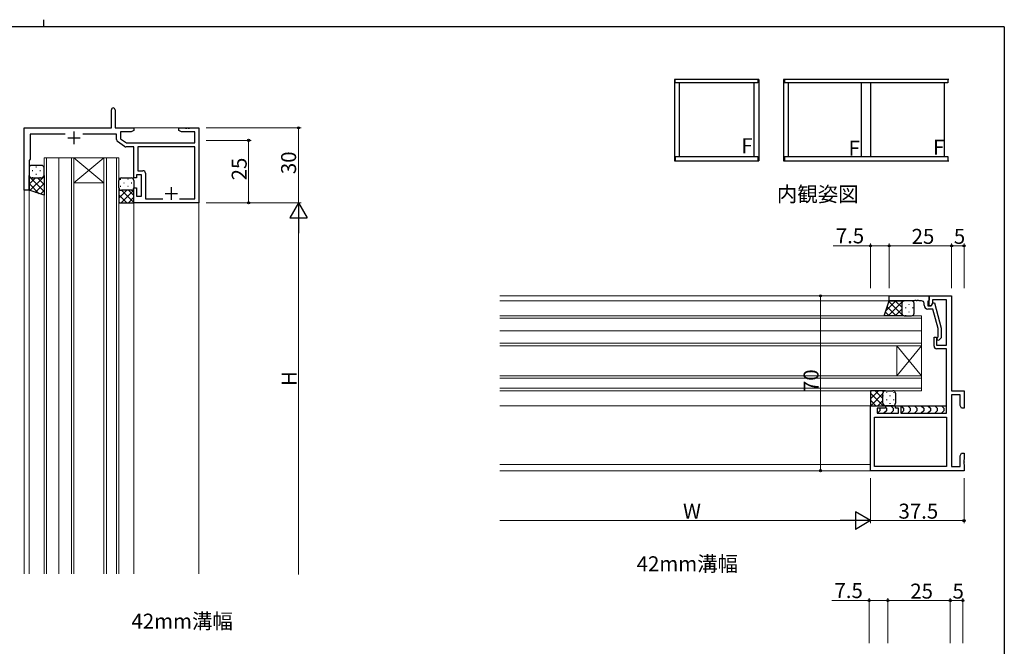
# Model space of a CAD drawing. Extents: x 0 to 793, y 0 to 564.
# Drawn here: x 378 to 773, y 313 to 564 of the extents above; entities that cross this region are included whole.
import ezdxf

# ---------------------------------------------------------------- set-up
doc = ezdxf.new("R2010")
doc.units = 0
doc.layers.add('USER1', color=3, linetype='CONTINUOUS')
doc.layers.add('YKK_ZWAK', color=7, linetype='CONTINUOUS')
for name, color, linetype, lineweight in [('YKK_11', 7, 'CONTINUOUS', 30), ('YKK_12', 2, 'CONTINUOUS', 13), ('YKK_13', 4, 'CONTINUOUS', 30), ('YKK_A1', 4, 'CONTINUOUS', 30), ('YKK_D', 6, 'CONTINUOUS', 13)]:
    doc.layers.add(name, color=color, linetype=linetype, lineweight=lineweight)
doc.styles.get("Standard").update_dxf_attribs({"font": 'ROMANS.SHX', "bigfont": 'EXTFONT.SHX'})

# ---------------------------------------------------------------- blocks, each defined once
blk = doc.blocks.new('A201')
at = {"layer": 'YKK_ZWAK', "color": 8, "linetype": 'Continuous'}
blk.add_line((296.01, 412), (296.01, 410), dxfattribs=at)
at = {"layer": 'YKK_ZWAK', "color": 254, "linetype": 'Continuous'}
for q in [(21, 410), (571, 35)]:
    blk.add_line((571, 410), q, dxfattribs=at)

msp = doc.modelspace()

# ---------------------------------------------------------------- linework, layer by layer
at = {"layer": 'YKK_11', "linetype": 'ByBlock', "lineweight": -2, "ltscale": 0.5}
for p, q in [((415.03, 520.9), (415.03, 528.15)), ((416.53, 528.15), (416.53, 520.9)), ((380.03, 495.9), (380.03, 520.9)), ((380.03, 520.9), (415.03, 520.9)), ((416.53, 520.9), (424.03, 520.9)), ((424.03, 520.9), (424.03, 519.9)), ((442.03, 519.9), (442.03, 520.9)), ((442.03, 520.9), (444.57, 520.9)), ((444.57, 520.9), (444.75, 520.78)), ((444.75, 520.78), (445.3, 520.78)), ((445.3, 520.78), (445.49, 520.9)), ((445.49, 520.9), (445.57, 520.9)), ((445.57, 520.9), (445.75, 520.78)), ((445.75, 520.78), (446.3, 520.78)), ((446.3, 520.78), (446.49, 520.9)), ((446.49, 520.9), (450.03, 520.9)), ((450.03, 520.9), (450.03, 490.9)), ((396.47, 518.4), (382.53, 518.4)), ((382.53, 518.4), (382.53, 508.4)), ((417.03, 518.4), (403.59, 518.4)), ((417.03, 516.24), (417.03, 518.4)), ((422.94, 519.27), (418.66, 519.27)), ((418.66, 519.27), (418.66, 516.57)), ((424.03, 519.9), (422.94, 519.27)), ((443.12, 519.27), (442.03, 519.9)), ((448.4, 519.27), (443.12, 519.27)), ((448.4, 514.9), (448.4, 519.27)), ((420.27, 513.45), (417.46, 515.42)), ((418.66, 516.57), (421.04, 514.9)), ((424.03, 513.27), (420.84, 513.27)), ((421.04, 514.9), (448.4, 514.9)), ((424.03, 500.9), (424.03, 513.27)), ((448.4, 513.27), (425.66, 513.27)), ((425.66, 513.27), (425.66, 503.73)), ((448.4, 492.53), (448.4, 513.27)), ((382.53, 508.4), (382.03, 507.9)), ((382.03, 507.9), (382.03, 495.9)), ((427.03, 502.1), (425.03, 502.1)), ((425.03, 502.1), (425.03, 500.9)), ((425.66, 503.73), (427.66, 503.73)), ((427.03, 493.6), (427.03, 502.1)), ((428.66, 502.73), (428.66, 492.53)), ((425.03, 500.9), (424.03, 500.9)), ((382.03, 495.9), (380.03, 495.9)), ((424.03, 490.9), (424.03, 496.9)), ((424.03, 496.9), (425.03, 496.9)), ((425.03, 496.9), (425.03, 493.6)), ((425.03, 493.6), (427.03, 493.6)), ((450.03, 490.9), (424.03, 490.9)), ((428.66, 492.53), (435.68, 492.53)), ((442.38, 492.53), (448.4, 492.53)), ((442.38, 492.53), (448.4, 492.53)), ((726.68, 453.67), (742.68, 453.67)), ((726.68, 451.67), (726.68, 453.67)), ((736.72, 451.67), (726.68, 451.67)), ((736.9, 451.79), (736.72, 451.67)), ((737.45, 451.79), (736.9, 451.79)), ((737.64, 451.67), (737.45, 451.79)), ((737.72, 451.67), (737.64, 451.67)), ((737.9, 451.79), (737.72, 451.67)), ((738.45, 451.79), (737.9, 451.79)), ((738.64, 451.67), (738.45, 451.79)), ((739.68, 451.67), (738.64, 451.67)), ((740.68, 449.87), (740.68, 450.67)), ((742.38, 451.67), (742.18, 451.47)), ((742.18, 451.47), (742.18, 449.67)), ((742.68, 451.97), (742.38, 451.67)), ((742.68, 453.67), (742.68, 451.97)), ((742.68, 449.67), (742.68, 453.67)), ((742.68, 453.67), (751.68, 453.67)), ((743.48, 449.67), (744.17, 450.87)), ((743.98, 450.54), (743.48, 449.67)), ((749.68, 452.04), (743.98, 452.04)), ((743.98, 452.04), (743.98, 450.54)), ((744.17, 450.87), (744.77, 450.87)), ((744.77, 450.87), (747.48, 440.77)), ((749.68, 433.97), (749.68, 452.04)), ((751.68, 453.67), (751.68, 415.67)), ((742.18, 449.67), (743.48, 449.67)), ((744.2, 448.37), (742.18, 448.37)), ((743.48, 449.67), (742.68, 449.67)), ((746.28, 440.61), (744.2, 448.37)), ((746.28, 437.32), (746.28, 440.61)), ((747.48, 440.77), (747.48, 436.82)), ((744.68, 433.47), (744.68, 437.17)), ((744.68, 437.17), (745.68, 437.17)), ((745.68, 437.17), (745.68, 433.97)), ((745.68, 433.97), (749.68, 433.97)), ((745.85, 436.9), (746.28, 437.32)), ((747.48, 436.82), (746.7, 436.05)), ((749.68, 432.47), (745.68, 432.47)), ((749.68, 406.67), (749.68, 432.47)), ((751.68, 415.67), (756.68, 415.67)), ((756.68, 415.67), (756.68, 408.67)), ((755.05, 414.04), (751.68, 414.04)), ((751.68, 414.04), (751.68, 385.3)), ((755.05, 409.76), (755.05, 414.04)), ((719.18, 383.67), (719.18, 409.67)), ((719.18, 409.67), (725.18, 409.67)), ((725.18, 408.67), (721.88, 408.67)), ((721.88, 408.67), (721.88, 406.67)), ((721.88, 406.67), (730.38, 406.67)), ((725.18, 409.67), (725.18, 408.67)), ((729.18, 408.67), (729.18, 409.67)), ((729.18, 409.67), (731.38, 409.67)), ((730.38, 408.67), (729.18, 408.67)), ((730.38, 406.67), (730.38, 408.67)), ((731.38, 409.67), (731.38, 406.67)), ((731.38, 406.67), (749.68, 406.67)), ((755.68, 408.67), (755.05, 409.76)), ((756.68, 408.67), (755.68, 408.67)), ((720.81, 405.04), (749.68, 405.04)), ((720.81, 405.04), (749.68, 405.04)), ((720.81, 385.3), (720.81, 405.04)), ((749.68, 405.04), (749.68, 385.3)), ((755.05, 389.58), (755.68, 390.67)), ((755.68, 390.67), (756.68, 390.67)), ((756.68, 390.67), (756.68, 388.13)), ((755.05, 385.3), (755.05, 389.58)), ((756.68, 388.13), (756.56, 387.95)), ((756.56, 387.95), (756.56, 387.4)), ((756.56, 387.4), (756.68, 387.21)), ((756.68, 387.13), (756.56, 386.95)), ((756.56, 386.95), (756.56, 386.4)), ((756.68, 387.21), (756.68, 387.13)), ((756.68, 383.67), (719.18, 383.67)), ((749.68, 385.3), (720.81, 385.3)), ((751.68, 385.3), (755.05, 385.3)), ((756.56, 386.4), (756.68, 386.21)), ((756.68, 386.21), (756.68, 383.67))]:
    msp.add_line(p, q, dxfattribs=at)
at = {"layer": 'YKK_11', "ltscale": 0.5}
for p, q in [((397.53, 516.9), (402.53, 516.9)), ((400.03, 519.4), (400.03, 514.4)), ((439.03, 497.1), (439.03, 492.1)), ((436.53, 494.6), (441.53, 494.6))]:
    msp.add_line(p, q, dxfattribs=at)
at = {"layer": 'YKK_11', "linetype": 'ByBlock', "lineweight": -2, "ltscale": 0.5}
for centre, radius, start, end in [((415.78, 528.15), 0.75, 360, 180), ((418.03, 516.24), 1, 180, 235), ((420.84, 514.27), 1, 235, 270), ((427.66, 502.73), 1, 0, 90), ((739.68, 450.67), 1, 0, 90), ((742.18, 449.87), 1.5, 180, 270), ((746.28, 436.47), 0.6, 135, 315), ((745.68, 433.47), 1, 180, 270)]:
    msp.add_arc(centre, radius, start, end, dxfattribs=at)
at = {"layer": 'YKK_12'}
for p, q in [((380.03, 520.9), (380.03, 342.4)), ((380.03, 520.9), (414.73, 520.9)), ((416.83, 520.9), (450.03, 520.9)), ((450.03, 520.9), (450.03, 342.4)), ((388.03, 508.9), (400.03, 508.9)), ((388.03, 342.4), (388.03, 508.9)), ((389.03, 508.9), (389.03, 342.4)), ((394.03, 342.4), (394.03, 508.9)), ((394.03, 508.9), (394.03, 342.4)), ((399.03, 342.4), (399.03, 508.9)), ((400.03, 508.9), (400.03, 342.4)), ((400.03, 508.9), (412.03, 508.9)), ((400.03, 508.9), (412.03, 498.9)), ((412.03, 508.9), (400.03, 498.9)), ((412.03, 342.4), (412.03, 508.9)), ((412.03, 508.9), (418.03, 508.9)), ((413.03, 508.9), (413.03, 342.4)), ((417.03, 342.4), (417.03, 508.9)), ((418.03, 508.9), (418.03, 342.4)), ((400.03, 498.9), (412.03, 498.9)), ((382.03, 495.9), (380.03, 495.9)), ((382.03, 495.9), (380.03, 495.9)), ((380.03, 495.9), (382.03, 495.9)), ((382.03, 495.9), (382.03, 342.4)), ((424.03, 490.9), (424.03, 342.4)), ((424.03, 490.9), (450.03, 490.9)), ((726.98, 453.67), (570.68, 453.67)), ((727.18, 451.67), (570.68, 451.67)), ((749.68, 409.67), (570.68, 409.67)), ((719.18, 386.17), (570.68, 386.17)), ((719.48, 383.67), (570.68, 383.67))]:
    msp.add_line(p, q, dxfattribs=at)
at = {"layer": 'YKK_12', "linetype": 'Continuous'}
for p, q in [((739.68, 445.67), (570.68, 445.67)), ((570.68, 444.67), (739.68, 444.67)), ((739.68, 433.67), (739.68, 445.67)), ((739.68, 439.67), (570.68, 439.67)), ((570.68, 439.67), (739.68, 439.67)), ((739.68, 434.67), (570.68, 434.67)), ((570.68, 433.67), (739.68, 433.67)), ((729.68, 433.67), (729.68, 421.67)), ((739.68, 433.67), (729.68, 421.67)), ((739.68, 421.67), (729.68, 433.67)), ((739.68, 433.67), (739.68, 421.67)), ((739.68, 421.67), (570.68, 421.67)), ((570.68, 420.67), (739.68, 420.67)), ((739.68, 415.67), (739.68, 421.67)), ((739.68, 416.67), (570.68, 416.67)), ((570.68, 415.67), (739.68, 415.67))]:
    msp.add_line(p, q, dxfattribs=at)
at = {"layer": 'YKK_13'}
for p, q in [((387.03, 505.9), (383.03, 505.9)), ((382.03, 504.9), (382.03, 501.9)), ((382.03, 495.9), (382.03, 501.9)), ((388.03, 501.9), (388.03, 504.9)), ((388.03, 501.9), (388.03, 493.9)), ((383.03, 500.9), (387.03, 500.9)), ((383.03, 500.9), (387.03, 500.9)), ((418.03, 496.9), (418.03, 499.9)), ((419.03, 500.9), (423.03, 500.9)), ((424.03, 499.9), (424.03, 496.9)), ((388.03, 493.9), (382.03, 495.9)), ((418.03, 496.9), (418.03, 490.9)), ((423.03, 495.9), (419.03, 495.9)), ((423.03, 495.9), (419.03, 495.9)), ((424.03, 490.9), (424.03, 496.9)), ((418.03, 490.9), (424.03, 490.9)), ((724.68, 445.67), (726.68, 451.67)), ((726.68, 451.67), (732.68, 451.67)), ((731.68, 450.67), (731.68, 446.67)), ((731.68, 450.67), (731.68, 446.67)), ((735.68, 451.67), (732.68, 451.67)), ((736.68, 446.67), (736.68, 450.67)), ((732.68, 445.67), (724.68, 445.67)), ((732.68, 445.67), (735.68, 445.67)), ((725.18, 415.67), (719.18, 415.67)), ((719.18, 415.67), (719.18, 409.67)), ((724.18, 410.67), (724.18, 414.67)), ((724.18, 410.67), (724.18, 414.67)), ((725.18, 415.67), (728.18, 415.67)), ((729.18, 414.67), (729.18, 410.67)), ((719.18, 409.67), (725.18, 409.67)), ((722.88, 407.67), (721.97, 406.76)), ((722.88, 408.67), (722.88, 408.67)), ((722.88, 408.67), (722.88, 407.67)), ((725.59, 407.67), (724.59, 406.67)), ((724.88, 409.67), (729.47, 409.67)), ((728.18, 409.67), (725.18, 409.67)), ((725.18, 409.08), (725.59, 408.67)), ((725.59, 408.67), (725.59, 407.67)), ((727.29, 409.67), (728.29, 408.67)), ((728.29, 407.67), (727.29, 406.67)), ((728.29, 408.67), (728.29, 407.67)), ((730.88, 409.67), (749.68, 409.67)), ((731.38, 409.67), (732.38, 408.67)), ((732.38, 407.67), (731.47, 406.76)), ((732.38, 408.67), (732.38, 407.67)), ((734.09, 409.67), (735.09, 408.67)), ((735.09, 407.67), (734.09, 406.67)), ((735.09, 408.67), (735.09, 407.67)), ((736.79, 409.67), (737.79, 408.67)), ((737.79, 407.67), (736.79, 406.67)), ((737.79, 408.67), (737.79, 407.67)), ((739.5, 409.67), (740.5, 408.67)), ((740.5, 407.67), (739.5, 406.67)), ((740.5, 408.67), (740.5, 407.67)), ((742.21, 409.67), (743.21, 408.67)), ((743.21, 407.67), (742.21, 406.67)), ((743.21, 408.67), (743.21, 407.67)), ((744.92, 409.67), (745.92, 408.67)), ((745.92, 407.67), (744.92, 406.67)), ((745.92, 408.67), (745.92, 407.67)), ((747.62, 409.67), (748.62, 408.67)), ((748.62, 407.67), (747.62, 406.67)), ((748.62, 408.67), (748.62, 407.67))]:
    msp.add_line(p, q, dxfattribs=at)
at = {"layer": 'YKK_13', "linetype": 'Continuous'}
for p, q in [((384.76, 505.24), (384.96, 505.24)), ((387.79, 505.24), (387.97, 505.24)), ((382.03, 501.43), (388.03, 495.43)), ((382.21, 501.32), (382.03, 501.14)), ((388.03, 501.48), (382.34, 495.8)), ((383.35, 503.82), (383.55, 503.82)), ((384.76, 502.41), (384.96, 502.41)), ((386.38, 503.82), (386.58, 503.82)), ((387.79, 502.41), (387.99, 502.41)), ((387.82, 501.3), (388.03, 501.09)), ((384.62, 500.9), (382.03, 498.31)), ((382.03, 498.61), (386.08, 494.55)), ((383.35, 500.99), (383.55, 500.99)), ((388.03, 498.65), (384.47, 495.09)), ((385.39, 500.9), (388.03, 498.26)), ((386.38, 500.99), (386.58, 500.99)), ((418.76, 500.24), (418.56, 500.24)), ((418.76, 497.41), (418.56, 497.41)), ((420.18, 498.82), (419.98, 498.82)), ((421.79, 500.24), (421.59, 500.24)), ((421.79, 497.41), (421.59, 497.41)), ((423.21, 498.82), (423.01, 498.82)), ((388.03, 495.83), (386.59, 494.38)), ((418.49, 496.06), (418.03, 495.59)), ((421.17, 495.9), (418.03, 492.76)), ((418.03, 494.15), (421.28, 490.9)), ((424.03, 495.93), (419, 490.9)), ((419.11, 495.9), (424.03, 490.98)), ((420.18, 495.99), (419.98, 495.99)), ((421.94, 495.9), (424.03, 493.81)), ((423.21, 495.99), (423.01, 495.99)), ((424, 496.67), (424.03, 496.64)), ((418.03, 491.33), (418.45, 490.9)), ((424.03, 493.11), (421.83, 490.9)), ((729.38, 451.67), (725.33, 447.62)), ((732.21, 451.67), (726.21, 445.67)), ((732.26, 445.67), (726.57, 451.36)), ((731.68, 449.08), (729.09, 451.67)), ((731.77, 450.35), (731.77, 450.15)), ((732.1, 451.49), (731.91, 451.67)), ((734.6, 450.35), (734.6, 450.15)), ((726.6, 445.67), (725.16, 447.12)), ((729.43, 445.67), (725.87, 449.24)), ((731.68, 448.31), (729.04, 445.67)), ((731.77, 447.32), (731.77, 447.12)), ((732.07, 445.88), (731.87, 445.67)), ((733.18, 448.94), (733.18, 448.74)), ((733.18, 445.91), (733.18, 445.71)), ((734.6, 447.32), (734.6, 447.12)), ((736.01, 448.94), (736.01, 448.74)), ((736.01, 445.91), (736.01, 445.73)), ((722.43, 415.67), (719.18, 412.42)), ((719.6, 415.67), (719.18, 415.25)), ((724.21, 409.67), (719.18, 414.7)), ((724.18, 414.59), (719.26, 409.67)), ((724.18, 412.53), (721.04, 415.67)), ((724.33, 415.21), (723.87, 415.67)), ((725.68, 414.94), (725.68, 415.14)), ((728.51, 414.94), (728.51, 415.14)), ((721.38, 409.67), (719.18, 411.88)), ((724.18, 411.76), (722.09, 409.67)), ((724.27, 413.52), (724.27, 413.72)), ((724.27, 410.49), (724.27, 410.69)), ((725.68, 411.91), (725.68, 412.11)), ((727.1, 413.52), (727.1, 413.72)), ((727.1, 410.49), (727.1, 410.69)), ((728.51, 411.91), (728.51, 412.11)), ((724.94, 409.7), (724.91, 409.67))]:
    msp.add_line(p, q, dxfattribs=at)
at = {"layer": 'YKK_13'}
for centre, start, end in [((383.03, 504.9), 90, 180), ((387.03, 504.9), 0, 90), ((383.03, 501.9), 180, 270), ((383.03, 501.9), 180, 270), ((387.03, 501.9), 270, 0), ((387.03, 501.9), 270, 0), ((419.03, 499.9), 89.9998, 179.9998), ((423.03, 499.9), 359.9998, 89.9998), ((419.03, 496.9), 179.9998, 269.9998), ((419.03, 496.9), 179.9998, 269.9998), ((423.03, 496.9), 269.9998, 359.9998), ((423.03, 496.9), 269.9998, 359.9998), ((732.68, 450.67), 90, 180), ((732.68, 450.67), 90, 180), ((735.68, 450.67), 0, 90), ((732.68, 446.67), 180, 270), ((732.68, 446.67), 180, 270), ((735.68, 446.67), 270, 0), ((725.18, 414.67), 89.9998, 179.9998), ((725.18, 414.67), 89.9998, 179.9998), ((728.18, 414.67), 359.9998, 89.9998), ((725.18, 410.67), 179.9998, 269.9998), ((725.18, 410.67), 179.9998, 269.9998), ((728.18, 410.67), 269.9998, 359.9998)]:
    msp.add_arc(centre, 1, start, end, dxfattribs=at)
at = {"layer": 'YKK_A1', "linetype": 'ByBlock', "lineweight": -2}
for p, q in [((640.63, 540.21), (640.63, 507.71)), ((674.38, 540.21), (640.63, 540.21)), ((640.98, 538.96), (640.98, 540.21)), ((674.03, 538.96), (640.98, 538.96)), ((642.51, 538.96), (642.51, 509.46)), ((672.51, 509.46), (672.51, 538.96)), ((674.03, 540.21), (674.03, 538.96)), ((674.38, 540.21), (674.38, 507.71)), ((684.38, 540.21), (684.38, 507.71)), ((750.53, 540.21), (684.38, 540.21)), ((684.73, 540.21), (684.73, 538.96)), ((750.18, 538.96), (684.73, 538.96)), ((686.26, 538.96), (686.26, 509.46)), ((715.58, 509.46), (715.58, 538.96)), ((719.33, 509.46), (719.33, 538.96)), ((748.66, 538.96), (748.66, 509.46)), ((750.18, 540.21), (750.18, 538.96)), ((640.98, 509.46), (674.03, 509.46)), ((640.98, 509.46), (640.98, 507.71)), ((674.03, 509.46), (674.03, 507.71)), ((684.73, 509.46), (750.18, 509.46)), ((684.73, 509.46), (684.73, 507.71)), ((750.18, 509.46), (750.18, 507.71)), ((640.63, 507.71), (674.38, 507.71)), ((684.38, 507.71), (750.53, 507.71))]:
    msp.add_line(p, q, dxfattribs=at)
at = {"layer": 'YKK_D'}
for p, q in [((453.03, 520.9), (491.03, 520.9)), ((490.03, 490.9), (490.03, 520.9)), ((453.03, 515.9), (471.03, 515.9)), ((470.03, 490.9), (470.03, 515.9)), ((453.03, 490.9), (471.03, 490.9)), ((453.03, 490.9), (491.03, 490.9)), ((453.03, 490.9), (491.03, 490.9)), ((490.03, 483.9), (490.03, 342.11)), ((719.18, 473.67), (704.28, 473.67)), ((719.18, 456.67), (719.18, 474.67)), ((726.68, 473.67), (719.18, 473.67)), ((726.68, 456.67), (726.68, 474.67)), ((726.68, 456.67), (726.68, 474.67)), ((726.68, 473.67), (751.68, 473.67)), ((751.68, 456.67), (751.68, 474.67)), ((751.68, 456.67), (751.68, 474.67)), ((751.68, 473.67), (756.68, 473.67)), ((756.68, 456.67), (756.68, 474.67)), ((699.18, 383.67), (699.18, 453.67)), ((719.18, 380.67), (719.18, 362.67)), ((719.18, 380.67), (719.18, 362.67)), ((756.68, 380.67), (756.68, 362.67)), ((570.61, 363.67), (712.18, 363.67)), ((719.18, 363.67), (756.68, 363.67)), ((718.65, 331.67), (703.75, 331.67)), ((718.65, 314.67), (718.65, 332.67)), ((726.15, 331.67), (718.65, 331.67)), ((726.15, 314.67), (726.15, 332.67)), ((726.15, 314.67), (726.15, 332.67)), ((726.15, 331.67), (751.15, 331.67)), ((751.15, 314.67), (751.15, 332.67)), ((751.15, 314.67), (751.15, 332.67)), ((751.15, 331.67), (756.15, 331.67)), ((756.15, 314.67), (756.15, 332.67))]:
    msp.add_line(p, q, dxfattribs=at)
at = {"layer": 'YKK_D', "lineweight": -2}
for p, q in [((490.03, 490.9), (486.53, 484.84)), ((490.03, 490.9), (493.53, 484.84)), ((490.03, 490.9), (490.03, 478.78)), ((486.53, 484.84), (493.53, 484.84)), ((719.18, 363.67), (713.12, 367.17)), ((713.12, 367.17), (713.12, 360.17)), ((719.18, 363.67), (707.05, 363.67)), ((719.18, 363.67), (713.12, 360.17))]:
    msp.add_line(p, q, dxfattribs=at)
at = {"layer": 'YKK_D', "linetype": 'ByBlock', "lineweight": -2}
for centre in [(490.03, 520.9), (470.03, 515.9), (470.03, 490.9), (719.18, 473.67), (726.68, 473.67), (726.68, 473.67), (751.68, 473.67), (751.68, 473.67), (756.68, 473.67), (699.18, 453.67), (699.18, 383.67), (756.68, 363.67), (718.65, 331.67), (726.15, 331.67), (726.15, 331.67), (751.15, 331.67), (751.15, 331.67), (756.15, 331.67)]:
    msp.add_circle(centre, 0.425, dxfattribs=at)

# ---------------------------------------------------------------- block references
at = {"layer": 'YKK_ZWAK', "xscale": 1.4, "yscale": 1.4, "zscale": 1.4}
msp.add_blockref('A201', (-26.6, -12.6), dxfattribs=at)

# ---------------------------------------------------------------- texts
at = {"layer": 'USER1'}
for s, p in [('内観姿図', (681.67, 491.36)), ('42mm溝幅', (625.5, 343.41)), ('42mm溝幅', (423.07, 320.44))]:
    msp.add_text(s, height=6, dxfattribs=at).set_placement(p)
at = {"layer": 'YKK_A1'}
for p in [(667.45, 510.76), (710.39, 509.76), (744.23, 510.2)]:
    msp.add_text('F', height=6, dxfattribs=at).set_placement(p)
at = {"layer": 'YKK_D'}
for s, p in [('30', (489.03, 502.38)), ('25', (469.23, 499.88)), ('H', (489.23, 417.54)), ('70', (698.38, 415.15))]:
    msp.add_text(s, height=6, rotation=90, dxfattribs=at).set_placement(p)
for s, p in [('7.5', (705.28, 474.67)), ('25', (735.66, 474.47)), ('5', (752.58, 474.47)), ('W', (644.06, 364.47)), ('37.5', (730.41, 364.47)), ('7.5', (704.75, 332.67)), ('25', (735.13, 332.47)), ('5', (752.05, 332.47))]:
    msp.add_text(s, height=6, dxfattribs=at).set_placement(p)

doc.saveas('drawing.dxf')
